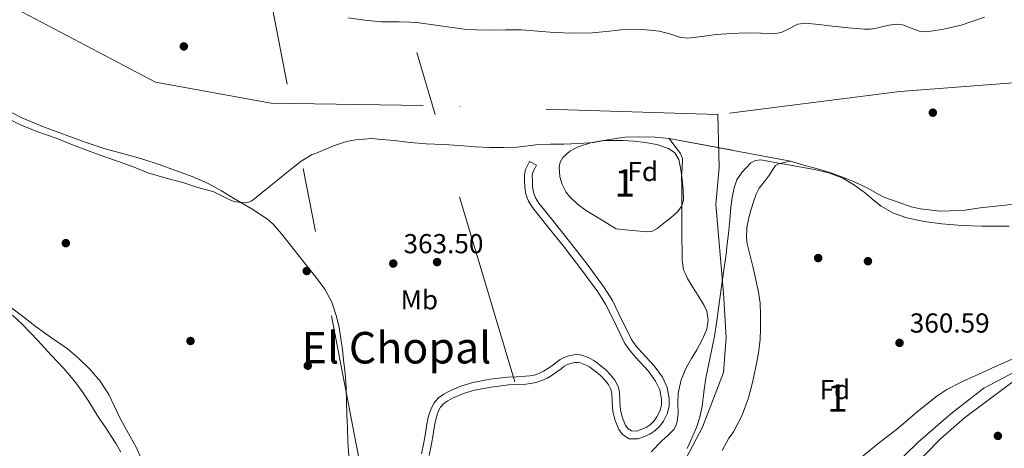
# Model space of a CAD drawing. Extents: x 546320 to 553207, y 701032 to 705711.
# Drawn here: x 548236 to 548596, y 701790 to 701947 of the extents above; entities that cross this region are included whole.
import ezdxf
from ezdxf.enums import TextEntityAlignment as Align

# ---------------------------------------------------------------- set-up
doc = ezdxf.new("R2010")
doc.units = 0
doc.header["$MEASUREMENT"] = 0
for name, pattern in [('DGN Style 3', [109.72290000000001, 78.3735, -31.3494]), ('DGN Style 4', [125.47597350000001, 62.69880000000001, -31.3494, 0.07837350000000001, -31.3494]), ('DGN Style 5', [54.86145, 23.51205, -31.3494]), ('DGN Style 7', [156.747, 70.53615, -31.3494, 23.51205, -31.3494])]:
    doc.linetypes.add(name, pattern=pattern)
for name, color, linetype in [('Nivel 11', 7, 'Continuous'), ('Nivel 17', 7, 'Continuous'), ('Nivel 21', 7, 'Continuous'), ('Nivel 23', 7, 'Continuous'), ('Nivel 32', 7, 'Continuous'), ('Nivel 35', 7, 'Continuous'), ('Nivel 36', 7, 'Continuous'), ('Nivel 37', 7, 'Continuous'), ('Nivel 41', 7, 'Continuous'), ('Nivel 45', 7, 'Continuous'), ('Nivel 48', 7, 'Continuous'), ('Nivel 49', 7, 'Continuous'), ('Nivel 5', 7, 'Continuous'), ('Nivel 51', 7, 'Continuous'), ('Nivel 57', 7, 'Continuous'), ('Nivel 7', 7, 'Continuous')]:
    doc.layers.add(name, color=color, linetype=linetype)
doc.styles.add('Style-arial', font='arial.shx', dxfattribs={"bigfont": 'arialbig.shx'})
doc.styles.add('Style-arialn', font='arialn.shx', dxfattribs={"bigfont": 'arialnbig.shx'})
doc.styles.add('Style-times', font='times.shx', dxfattribs={"bigfont": 'timesbig.shx'})

# ---------------------------------------------------------------- blocks, each defined once
blk = doc.blocks.new('5PATER')
at = {"layer": 'Nivel 7', "linetype": 'Continuous', "lineweight": 0}
h = blk.add_hatch(color=53, dxfattribs=at)
edge = h.paths.add_edge_path()
edge.add_ellipse((0, 0), major_axis=(-1.095731442945027, -1.110710700472634), ratio=0.9994222409660316, start_angle=0, end_angle=360)
blk = doc.blocks.new('5PERFI_1')
at = {"layer": 'Nivel 17', "linetype": 'Continuous', "lineweight": 0}
h = blk.add_hatch(color=7, dxfattribs=at)
edge = h.paths.add_edge_path()
edge.add_arc((0, 0), 1.559999998246487, 315.0000000018422, 675.0000000018422)
blk = doc.blocks.new('5PERFI')
at = {"layer": 'Nivel 17', "color": 7, "linetype": 'Continuous', "lineweight": 0}
blk.add_blockref('5PERFI_1', (0, 0), dxfattribs=at)

msp = doc.modelspace()

# ---------------------------------------------------------------- linework, layer by layer
at = {"layer": 'Nivel 11', "color": 142, "linetype": 'Continuous', "lineweight": 13}
for points in [[(548231.199, 701911.1100000001, 361.087), (548236.5109999999, 701908.406, 361.087), (548242.655, 701905.942, 361.087), (548249.6950000001, 701903.4299999999, 361.087), (548255.071, 701901.334, 361.087), (548260.159, 701899.398, 361.087), (548265.3910000001, 701897.398, 361.087), (548272.175, 701895.094, 361.087), (548278.175, 701892.838, 361.087), (548283.199, 701890.8859999999, 361.087), (548289.8870000001, 701888.8700000001, 361.087), (548296.0149999999, 701887.2860000001, 361.087), (548301.487, 701885.5260000001, 361.087), (548307.327, 701883.862, 361.087), (548309.007, 701883.094, 361.087), (548313.5830000001, 701880.7579999999, 361.087), (548315.2150000001, 701880.2779999999, 361.087), (548318.703, 701879.9099999999, 361.087), (548319.5989999999, 701879.99, 361.087), (548320.879, 701880.47, 361.087), (548321.5989999999, 701880.9979999999, 361.087), (548326.3030000001, 701884.7579999999, 361.087), (548330.575, 701888.1980000001, 361.087), (548334.527, 701891.4299999999, 361.087), (548339.2309999999, 701895.1259999999, 361.087), (548343.2309999999, 701897.462, 361.087), (548344.399, 701897.942, 361.087), (548350.943, 701900.71, 361.087), (548355.727, 701902.2779999999, 361.087), (548359.0390000001, 701902.8859999999, 361.087), (548365.0549999999, 701903.3019999999, 361.087), (548367.183, 701903.0619999999, 361.087), (548373.1030000001, 701902.598, 361.087), (548378.9950000001, 701901.858, 361.087), (548379.087, 701901.8459999999, 361.087), (548384.8629999999, 701901.3500000001, 361.087), (548391.119, 701901.2220000001, 361.087), (548396.959, 701900.8060000001, 361.087), (548402.719, 701900.2779999999, 361.087), (548407.935, 701900.0700000001, 361.087), (548413.023, 701900.0700000001, 361.087), (548418.0789999999, 701900.1980000001, 360.879)], [(548418.0789999999, 701900.1980000001, 360.879), (548424.0149999999, 701900.966, 360.863), (548424.9110000001, 701901.0619999999, 360.847), (548430.095, 701901.27, 360.767), (548435.087, 701901.2860000001, 360.335), (548440.703, 701901.5260000001, 360.319), (548445.871, 701901.878, 360.287), (548451.5989999999, 701902.9820000001, 360.287), (548457.487, 701903.8300000001, 360.287), (548462.591, 701903.9739999999, 360.287), (548468.4469999999, 701903.8459999999, 360.287), (548473.5830000001, 701903.3500000001, 360.287)], [(548473.5830000001, 701903.3500000001, 360.287), (548475.604, 701900.592, 360.896), (548477.6240000001, 701897.834, 361.504), (548478.3670000001, 701895.99, 361.759), (548478.318, 701892.7760000001, 361.85), (548478.04, 701889.4979999999, 361.824), (548478.108, 701885.3859999999, 361.822), (548478.152, 701881.274, 361.824), (548478.1540000001, 701875.946, 361.843), (548478.152, 701870.618, 361.872), (548478.1880000001, 701866.4979999999, 361.94), (548478.2479999999, 701862.378, 362.016), (548478.3230000001, 701858.881, 362.025), (548478.824, 701855.402, 362.032), (548479.3640000001, 701854.1540000001, 362.064), (548480.202, 701852.2180000001, 362.113), (548481.9920000001, 701849.2420000001, 362.176), (548484.1799999999, 701845.8570000001, 362.176), (548486.344, 701842.426, 362.176), (548487.2250000001, 701840.3570000001, 362.176), (548487.807, 701837.003, 362.176), (548487.304, 701833.77, 362.176), (548485.6340000001, 701829.922, 362.176), (548483.6399999999, 701826.1699999999, 362.176), (548481.7150000001, 701823.0730000001, 362.176), (548479.8319999999, 701819.9299999999, 362.176), (548479.3640000001, 701818.7930000001, 362.176), (548477.9070000001, 701815.254, 362.176), (548476.76, 701810.362, 362.176), (548476.6980000001, 701806.736, 362.184), (548476.76, 701803.098, 362.192), (548476.4010000001, 701800.0160000001, 362.184), (548475.98, 701798.524, 362.178), (548475.2239999999, 701797.1140000001, 362.176), (548473.0689999999, 701794.9809999999, 362.176), (548470.8400000001, 701793.0660000001, 362.176), (548467.0109999999, 701788.9380000001, 362.176)], [(548492.8970000001, 701789.541, 361.922), (548495.256, 701793.9299999999, 361.84), (548496.1529999999, 701795.1159999999, 361.802), (548497.048, 701796.314, 361.76), (548500.1799999999, 701802.325, 361.499), (548502.4720000001, 701808.682, 361.296), (548503.9070000001, 701814.3060000001, 361.224), (548505.112, 701819.9780000001, 361.152), (548506.1440000001, 701825.047, 361.088), (548506.7760000001, 701830.1540000001, 361.024), (548506.854, 701833.9380000001, 360.944), (548506.872, 701837.7220000001, 360.864), (548506.872, 701839.274, 360.88), (548506.6950000001, 701843.2949999999, 360.824), (548506.152, 701847.29, 360.768), (548505.2050000001, 701851.7609999999, 360.719), (548504.1840000001, 701856.202, 360.688), (548503.108, 701860.538, 360.684), (548502.0560000001, 701864.8740000001, 360.688), (548501.754, 701867.2409999999, 360.692), (548501.936, 701870.858, 360.7), (548502.6159999999, 701874.442, 360.704), (548503.463, 701877.5560000001, 360.696), (548504.4879999999, 701880.618, 360.688), (548505.294, 701882.9880000001, 360.688), (548506.4240000001, 701885.1780000001, 360.688), (548508.3090000001, 701887.622, 360.688), (548510.216, 701890.0419999999, 360.688), (548511.5959999999, 701892.4369999999, 360.717), (548512.3729999999, 701893.496, 360.721), (548513.432, 701894.1059999999, 360.688), (548515.604, 701894.6159999999, 360.513), (548517.7749999999, 701895.1259999999, 360.287)], [(548517.7749999999, 701895.1259999999, 360.287), (548522.6710000001, 701893.638, 360.287), (548528.159, 701892.166, 360.287), (548533.631, 701890.47, 360.287), (548540.175, 701887.9580000001, 360.287), (548545.871, 701885.3500000001, 360.287), (548551.1669999999, 701882.2620000001, 360.287), (548552.271, 701881.798, 360.287), (548557.135, 701880.118, 360.287), (548561.935, 701878.3900000001, 360.287), (548565.2949999999, 701877.6699999999, 360.287), (548572.351, 701876.8700000001, 360.287), (548576.095, 701876.9340000001, 360.287), (548581.6470000001, 701877.206, 360.287), (548587.023, 701877.99, 360.287), (548593.935, 701878.7579999999, 360.287), (548599.631, 701879.3659999999, 360.287)]]:
    msp.add_polyline3d(points, dxfattribs=at)
at = {"layer": 'Nivel 21', "color": 7, "linetype": 'Continuous', "lineweight": 0}
msp.add_polyline3d([(548425.091, 701893.6300000001, 361.512), (548422.5760000001, 701894.943, 361.512), (548421.824, 701893.503, 361.52), (548421.0719999999, 701892.0630000001, 361.528), (548420.672, 701890.1100000001, 361.542), (548420.7520000001, 701888.047, 361.56), (548420.8360000001, 701885.5419999999, 361.584), (548421.2320000001, 701883.0390000001, 361.608), (548422.1910000001, 701880.449, 361.614), (548423.632, 701878.1270000001, 361.624), (548429.2749999999, 701871.077, 361.756), (548434.912, 701864.0630000001, 361.912), (548441.2749999999, 701855.7930000001, 362.107), (548447.504, 701847.423, 362.296), (548450.3019999999, 701842.895, 362.38), (548452.6599999999, 701838.088, 362.458), (548457.392, 701828.527, 362.616), (548459.263, 701825.861, 362.67), (548461.405, 701823.413, 362.728), (548465.908, 701818.544, 362.845), (548468.592, 701814.815, 362.92), (548470.064, 701811.578, 362.969), (548470.74, 701808.2350000001, 363.003), (548470.7039999999, 701806.047, 363.016), (548470.142, 701803.8640000001, 363.011), (548469.04, 701801.727, 363), (548467.9169999999, 701800.173, 363.001), (548466.56, 701798.8630000001, 363.016), (548465.095, 701797.936, 363.051), (548463.5360000001, 701797.2309999999, 363.096), (548461.6340000001, 701796.581, 363.154), (548459.7280000001, 701796.6070000001, 363.208), (548458.531, 701797.372, 363.224), (548457.648, 701798.591, 363.224), (548456.521, 701801.3530000001, 363.216), (548455.808, 701804.175, 363.192), (548455.5090000001, 701807.433, 363.112), (548455.369, 701810.716, 363.012), (548454.896, 701812.8470000001, 362.984), (548453.746, 701815.095, 362.984), (548452.1440000001, 701817.071, 362.984), (548450.4709999999, 701818.757, 362.984), (548448.7039999999, 701820.3189999999, 362.984), (548447.399, 701821.344, 362.984), (548446.0320000001, 701822.287, 362.984), (548444.7050000001, 701823.0179999999, 362.984), (548443.3119999999, 701823.6470000001, 362.984), (548441.9639999999, 701824.1540000001, 362.984), (548440.592, 701824.463, 362.984), (548438.7379999999, 701824.4169999999, 362.989), (548436.8800000001, 701823.983, 363), (548435.2509999999, 701823.4480000001, 363.016), (548433.7280000001, 701822.6869999999, 363.032), (548432.3, 701821.578, 363.041), (548430.896, 701820.463, 363.048), (548429.284, 701819.4110000001, 363.056), (548427.6159999999, 701818.4310000001, 363.096), (548425.9569999999, 701817.608, 363.173), (548424.2080000001, 701817.023, 363.256), (548422.622, 701816.7390000001, 363.328), (548421.024, 701816.575, 363.4), (548417.7919999999, 701816.4040000001, 363.54), (548414.56, 701816.223, 363.672), (548408.1710000001, 701815.456, 363.858), (548401.824, 701814.2550000001, 363.928), (548397.479, 701812.916, 363.936), (548393.264, 701811.135, 363.944), (548391.2350000001, 701810.091, 363.951), (548389.3600000001, 701808.7350000001, 363.96), (548387.706, 701806.929, 364.006), (548386.592, 701804.7990000001, 364.056), (548385.713, 701802.021, 364.075), (548385.0719999999, 701799.199, 364.088), (548384.513, 701795.8049999999, 364.094), (548383.936, 701792.415, 364.104), (548383.098, 701788.287, 364.17)], dxfattribs=at)
at = {"layer": 'Nivel 21', "color": 7, "linetype": 'DGN Style 3', "lineweight": 0}
for points in [[(548431.4879999999, 701872.852, 361.756), (548425.953, 701879.767, 361.624), (548424.7520000001, 701881.702, 361.614), (548423.99, 701883.76, 361.608), (548423.665, 701885.8119999999, 361.584), (548423.587, 701888.1499999999, 361.56), (548423.52, 701889.8770000001, 361.542), (548423.771, 701891.1030000001, 361.528), (548424.3389999999, 701892.19, 361.52), (548425.091, 701893.6300000001, 361.512)], [(548385.8670000001, 701787.6680000001, 364.17), (548386.7250000001, 701791.895, 364.104), (548387.311, 701795.3360000001, 364.094), (548387.8570000001, 701798.6540000001, 364.088), (548388.453, 701801.2779999999, 364.075), (548389.2209999999, 701803.7050000001, 364.056), (548390.048, 701805.2860000001, 364.006), (548391.257, 701806.6059999999, 363.96), (548392.7239999999, 701807.6669999999, 363.951), (548394.467, 701808.564, 363.944), (548398.4510000001, 701810.247, 363.936), (548402.5079999999, 701811.497, 363.928), (548408.604, 701812.6510000001, 363.858), (548414.898, 701813.406, 363.672), (548417.942, 701813.571, 363.54), (548421.244, 701813.746, 363.4), (548423.017, 701813.9280000001, 363.328), (548424.912, 701814.267, 363.256), (548427.0419999999, 701814.98, 363.173), (548428.967, 701815.9340000001, 363.096), (548430.7790000001, 701816.9990000001, 363.056), (548432.557, 701818.159, 363.048), (548434.0519999999, 701819.3470000001, 363.041), (548435.247, 701820.2749999999, 363.032), (548436.3330000001, 701820.818, 363.016), (548437.6470000001, 701821.2490000001, 363), (548439.1000000001, 701821.588, 362.989), (548440.311, 701821.618, 362.984), (548441.149, 701821.4299999999, 362.984), (548442.2280000001, 701821.024, 362.984), (548443.435, 701820.479, 362.984), (548444.538, 701819.871, 362.984), (548445.716, 701819.0590000001, 362.984), (548446.8870000001, 701818.139, 362.984), (548448.523, 701816.693, 362.984), (548450.03, 701815.1740000001, 362.984), (548451.3559999999, 701813.5390000001, 362.984), (548452.2050000001, 701811.878, 362.984), (548452.5449999999, 701810.345, 363.012), (548452.6780000001, 701807.243, 363.112), (548453.003, 701803.6950000001, 363.192), (548453.8189999999, 701800.4650000001, 363.216), (548455.1499999999, 701797.203, 363.224), (548456.55, 701795.2720000001, 363.224), (548458.881, 701793.781, 363.208), (548462.087, 701793.7380000001, 363.154), (548464.5819999999, 701794.5900000001, 363.096), (548466.4439999999, 701795.433, 363.051), (548468.3219999999, 701796.621, 363.016), (548470.0689999999, 701798.307, 363.001), (548471.4639999999, 701800.2380000001, 363), (548472.81, 701802.848, 363.011), (548473.5349999999, 701805.665, 363.016), (548473.581, 701808.496, 363.003), (548472.78, 701812.4580000001, 362.969), (548471.058, 701816.2450000001, 362.92), (548468.1089999999, 701820.342, 362.845), (548463.514, 701825.31, 362.728), (548461.4979999999, 701827.615, 362.67), (548459.838, 701829.979, 362.616), (548455.2050000001, 701839.342, 362.458), (548452.788, 701844.2690000001, 362.38), (548449.8530000001, 701849.0179999999, 362.296), (548443.537, 701857.5050000001, 362.107), (548437.142, 701865.817, 361.912), (548431.4879999999, 701872.852, 361.756)]]:
    msp.add_polyline3d(points, dxfattribs=at)
at = {"layer": 'Nivel 23', "color": 70, "linetype": 'DGN Style 4', "lineweight": 0}
for points in [[(548491.247, 701912.0660000001, 362.322), (548383.6980000001, 701915.433, 363.845), (548328.283, 701916.28, 362.307), (548285.9820000001, 701923.8970000001, 361.341), (547995.345, 702076.892, 364.68)], [(548983.932, 701996.53, 362.921), (548833.6159999999, 701945.885, 360.936), (548791.315, 701935.7280000001, 360.721), (548740.5530000001, 701934.459, 360.571), (548557.703, 701920.5050000001, 360.883), (548491.247, 701912.0660000001, 362.322)], [(548345.747, 701548.6570000001, 367.171), (548349.977, 701591.342, 365.936), (548354.217, 701606.8219999999, 365.172), (548362.06, 701638.2069999999, 365.041), (548369.679, 701686.6159999999, 365.031), (548374.9780000001, 701705.4890000001, 364.883), (548388.3090000001, 701723.6159999999, 364.676), (548396.152, 701729.341, 364.686), (548402.935, 701729.977, 364.714), (548411.202, 701735.4909999999, 364.752), (548418.1969999999, 701741.004, 364.741), (548427.9480000001, 701746.5179999999, 364.547), (548437.487, 701749.699, 364.39), (548444.6939999999, 701753.091, 364.251), (548461.7509999999, 701764.6950000001, 363.983), (548476.5889999999, 701780.811, 363.641), (548485.7039999999, 701797.9880000001, 363.456), (548493.335, 701817.9210000001, 362.655), (548494.3770000001, 701830.7609999999, 362.036), (548493.318, 701846.878, 361.555), (548490.558, 701879.2209999999, 361.169), (548491.8300000001, 701892.7930000001, 361.648), (548491.247, 701912.0660000001, 362.322)]]:
    msp.add_polyline3d(points, dxfattribs=at)
at = {"layer": 'Nivel 32', "color": 6, "linetype": 'DGN Style 7', "lineweight": 0, "extrusion": (-0.04601026770009427, -0.01065697351215282, 0.9988841194962141), "elevation": -32347.01674860873, "flags": 128}
msp.add_lwpolyline([(-560330.9624866366, 691956.7869823747), (-560126.8219066269, 691870.1864315714), (-559818.2400220196, 691889.2427874939)], dxfattribs=at)
at = {"layer": 'Nivel 32', "color": 6, "linetype": 'DGN Style 7', "lineweight": 0}
msp.add_polyline3d([(548289.783, 702233.979, 368.263), (548320.7420000001, 701992.506, 365.474), (548364.4569999999, 701764.895, 364.474), (548408.345, 701560.5619999999, 367.074), (548431.354, 701409.902, 369.564), (548435.189, 701299.6570000001, 380.375)], dxfattribs=at)
at = {"layer": 'Nivel 35', "color": 92, "linetype": 'DGN Style 3', "lineweight": 0}
for points in [[(548469.869, 701942.524, 369.968), (548463.935, 701943.129, 369.968), (548457.997, 701943.26, 369.968), (548451.7609999999, 701942.538, 369.968), (548445.517, 701941.868, 369.968), (548438.5260000001, 701941.814, 369.968), (548431.533, 701942.0279999999, 369.968), (548425.6070000001, 701942.5519999999, 369.968), (548419.6769999999, 701943.004, 369.968), (548413.7339999999, 701942.9839999999, 369.968), (548407.7890000001, 701942.9240000001, 369.968), (548403.2280000001, 701943.04, 369.968), (548398.669, 701943.2760000001, 369.968), (548390.0220000001, 701944.4680000001, 369.968), (548381.389, 701945.7080000001, 369.968), (548378.9950000001, 701945.7790000001, 369.924), (548374.97, 701945.899, 369.851), (548368.541, 701945.996, 369.584), (548362.426, 701946.53, 369.255), (548356.3330000001, 701947.388, 368.88)], [(548588.7180000001, 701947.6570000001, 369.968), (548584.4450000001, 701946.165, 369.968), (548580.1570000001, 701944.7320000001, 369.968), (548573.8389999999, 701943.2990000001, 369.968), (548567.4850000001, 701942.2679999999, 369.968), (548564.7609999999, 701942.5490000001, 369.968), (548560.7, 701944.132, 369.968), (548558.6610000001, 701944.844, 369.968), (548556.605, 701945.132, 369.968), (548553.673, 701944.7679999999, 369.968), (548549.256, 701943.6510000001, 369.968), (548547.038, 701943.2509999999, 369.968), (548544.8130000001, 701943.212, 369.968), (548538.949, 701943.7779999999, 369.968), (548533.085, 701944.3800000001, 369.968), (548528.162, 701944.9410000001, 369.968), (548523.2450000001, 701945.4839999999, 369.968), (548520.4709999999, 701945.057, 369.968), (548516.479, 701943.0120000001, 369.968), (548514.4550000001, 701942.0819999999, 369.968), (548512.3489999999, 701941.6599999999, 369.968), (548507.0530000001, 701941.774, 369.968), (548501.757, 701941.868, 369.968), (548496.2520000001, 701941.649, 369.968), (548490.7490000001, 701941.3559999999, 369.968), (548485.5090000001, 701940.5789999999, 369.968), (548480.301, 701939.932, 369.968), (548479.3640000001, 701940.05, 369.968), (548477.6810000001, 701940.2609999999, 369.968), (548473.8019999999, 701941.5079999999, 369.968), (548469.869, 701942.524, 369.968)], [(548232.1429999999, 701913.571, 368.215), (548237.1840000001, 701910.959, 368.2), (548245.1000000001, 701907.6400000001, 368.189), (548260.3600000001, 701902.0349999999, 368.183), (548267.632, 701899.5989999999, 368.184), (548274.4780000001, 701897.713, 368.191), (548281.328, 701895.8389999999, 368.2), (548287.348, 701893.848, 368.201), (548293.328, 701891.727, 368.2), (548299.3470000001, 701889.544, 368.212), (548305.2, 701886.959, 368.264), (548310.05, 701884.217, 368.386), (548314.8160000001, 701881.3430000001, 368.552), (548320.9610000001, 701877.794, 368.769), (548326.896, 701873.8870000001, 369.032), (548329.1070000001, 701871.912, 369.198), (548331.997, 701868.5390000001, 369.529), (548334.736, 701865.023, 369.816), (548338.4510000001, 701860.416, 370.06), (548342.1440000001, 701855.791, 370.312), (548344.9979999999, 701852.1240000001, 370.552), (548347.76, 701848.3670000001, 370.792), (548350.4040000001, 701843.5860000001, 371.062), (548352.112, 701838.3829999999, 371.32), (548353.0090000001, 701834.318, 371.491), (548353.696, 701830.223, 371.64), (548354.219, 701826.402, 371.762), (548354.6880000001, 701822.575, 371.88), (548355.236, 701817.6140000001, 372.117), (548355.6000000001, 701812.639, 372.296), (548355.756, 701807.6070000001, 372.306), (548355.9040000001, 701802.575, 372.296), (548356.064, 701797.6710000001, 372.308), (548356.24, 701792.767, 372.328), (548356.521, 701787.5249999999, 372.398)], [(548454.24, 701870.399, 376.024), (548448.8, 701873.6950000001, 376.024), (548443.3600000001, 701876.9909999999, 376.024), (548440.0889999999, 701879.334, 376.024), (548437.088, 701882.2390000001, 376.024), (548435.827, 701883.899, 376.024), (548434.4979999999, 701886.605, 376.024), (548433.632, 701889.4070000001, 376.024), (548433.358, 701892.926, 376.024), (548433.788, 701894.709, 376.024), (548434.72, 701896.3829999999, 376.024), (548437.301, 701898.7919999999, 376.024), (548440.352, 701900.287, 376.024), (548444.8530000001, 701901.811, 376.024), (548449.44, 701902.591, 376.024), (548453.057, 701902.6769999999, 375.992), (548456.672, 701902.591, 375.96), (548460.706, 701902.3289999999, 375.96), (548464.736, 701901.9510000001, 375.96), (548469.0730000001, 701901.21, 375.96), (548473.3119999999, 701899.7110000001, 375.96), (548475.6000000001, 701898.0889999999, 375.96), (548477.024, 701895.743, 375.96), (548477.851, 701892.078, 375.96), (548478.304, 701888.3829999999, 375.96), (548478.703, 701884.638, 375.928), (548478.7520000001, 701880.895, 375.896), (548478.04, 701878.55, 375.896), (548476.5120000001, 701876.479, 375.896), (548474.413, 701874.592, 375.896), (548472.1599999999, 701872.959, 375.896), (548469.1030000001, 701870.4650000001, 375.891), (548467.504, 701869.5190000001, 375.89), (548465.76, 701869.247, 375.896), (548460, 701869.8230000001, 375.952), (548454.24, 701870.399, 376.024)], [(548480.0959999999, 701790.2069999999, 382.296), (548481.848, 701794.0279999999, 382.296), (548483.5519999999, 701797.8870000001, 382.296), (548484.75, 701801.7069999999, 382.296), (548485.5360000001, 701805.631, 382.296), (548486.193, 701810.79, 382.396), (548486.8800000001, 701815.935, 382.488), (548488.541, 701823.574, 382.305), (548490.0800000001, 701831.2309999999, 381.848), (548490.896, 701836.7650000001, 381.433), (548491.6799999999, 701842.3030000001, 381.016), (548492.288, 701846.72, 380.704), (548492.896, 701851.135, 380.376), (548493.602, 701856.1640000001, 379.712), (548494.304, 701861.183, 378.904), (548494.747, 701864.9210000001, 378.39), (548495.1359999999, 701868.6710000001, 377.944), (548495.622, 701873.497, 377.86), (548496.0959999999, 701878.335, 377.88), (548496.5830000001, 701881.8659999999, 377.612), (548497.2479999999, 701885.375, 377.368), (548498.2579999999, 701888.291, 377.233), (548500.064, 701891.007, 377.112), (548503.263, 701894.3300000001, 376.947), (548505.074, 701895.3559999999, 376.882), (548507.04, 701895.551, 376.856), (548512.092, 701894.642, 376.856), (548517.152, 701893.6950000001, 376.856), (548521.8559999999, 701892.8999999999, 376.856), (548526.56, 701892.095, 376.856), (548531.835, 701890.862, 376.856), (548536.9280000001, 701888.895, 376.856), (548541.2320000001, 701886.337, 376.856), (548545.2479999999, 701883.3910000001, 376.856), (548548.033, 701881.003, 376.856), (548550.8800000001, 701878.655, 376.856), (548555.4010000001, 701876.121, 376.856), (548560.288, 701874.4310000001, 376.856), (548566.6570000001, 701873.0320000001, 376.856), (548573.088, 701872.1910000001, 376.856), (548580.413, 701871.6300000001, 376.856), (548587.744, 701871.3589999999, 376.856), (548592.7039999999, 701871.3589999999, 376.824), (548597.6640000001, 701871.3589999999, 376.792)], [(548280.784, 701786.5430000001, 374.376), (548278.932, 701790.6669999999, 374.361), (548276.72, 701794.639, 374.36), (548274.9280000001, 701797.912, 374.365), (548273.1359999999, 701801.183, 374.36), (548271.0320000001, 701805.5519999999, 374.289), (548268.9280000001, 701809.935, 374.2), (548265.821, 701814.7720000001, 374.117), (548262.064, 701819.1669999999, 374.04), (548258.033, 701823.115, 373.978), (548253.696, 701826.6710000001, 373.928), (548248.037, 701830.6610000001, 373.895), (548242.3840000001, 701834.639, 373.864), (548237.466, 701838.5150000001, 373.795), (548232.432, 701842.2390000001, 373.688)], [(548609.425, 701822.3700000001, 380.264), (548581.3859999999, 701801.4210000001, 381.948), (548572.6399999999, 701793.727, 382.488), (548554.565, 701775.544, 383.58), (548537.1840000001, 701756.6710000001, 384.536), (548523.453, 701741.26, 385.13), (548510.112, 701725.503, 385.368), (548504.2790000001, 701717.828, 385.368), (548498.656, 701710.0150000001, 385.368), (548495.557, 701704.1910000001, 385.368), (548493.8500000001, 701701.271, 385.368), (548491.2960000001, 701698.5590000001, 385.368), (548489.838, 701697.591, 385.368), (548487.206, 701696.675, 385.368), (548483.146, 701696.4809999999, 385.368), (548479.0719999999, 701696.639, 385.368), (548473.693, 701696.6499999999, 385.4), (548471.0020000001, 701696.9380000001, 385.422), (548468.3200000001, 701697.5989999999, 385.432), (548465.906, 701698.6370000001, 385.432)]]:
    msp.add_polyline3d(points, dxfattribs=at)
at = {"layer": 'Nivel 36', "color": 92, "linetype": 'Continuous', "lineweight": 0}
msp.add_polyline3d([(548554.2690000001, 701782.5830000001, 365.352), (548564.4340000001, 701792.4720000001, 365.338), (548576.3060000001, 701802.8400000001, 365.178), (548588.4340000001, 701812.216, 364.986), (548600.2579999999, 701818.4720000001, 364.986), (548605.138, 701821.128, 365.002), (548606.7220000001, 701821.8640000001, 365.002), (548607.8260000001, 701820.4880000001, 365.034), (548608.2420000001, 701813.5279999999, 364.89), (548607.7620000001, 701803.496, 364.826), (548606.7860000001, 701796.504, 364.73), (548603.81, 701786.7280000001, 364.666), (548599.858, 701779.0160000001, 364.602), (548595.8899999999, 701771.5760000001, 364.586), (548592.402, 701765.1440000001, 364.586), (548587.138, 701758.2960000001, 364.586), (548582.9750000001, 701753.632, 364.601)], dxfattribs=at)
at = {"layer": 'Nivel 49', "color": 142, "linetype": 'DGN Style 5', "lineweight": 0, "elevation": 360.287, "flags": 128}
msp.add_lwpolyline([(548473.5830000001, 701903.3500000001), (548517.7749999999, 701895.1259999999)], dxfattribs=at)
at = {"layer": 'Nivel 5', "color": 30, "linetype": 'Continuous', "lineweight": 0, "elevation": 365, "flags": 128}
for points in [[(548233.7450000001, 701838.905), (548237.342, 701835.5390000001), (548240.2039999999, 701832.568), (548243.038, 701829.571), (548245.494, 701826.923), (548247.95, 701824.2749999999), (548250.23, 701821.8430000001), (548252.51, 701819.4110000001), (548254.747, 701816.824), (548256.862, 701814.131), (548259.22, 701810.9569999999), (548261.4539999999, 701807.699), (548263.4010000001, 701804.5719999999), (548265.342, 701801.443), (548267.591, 701798.104), (548269.854, 701794.771), (548271.658, 701791.8800000001), (548273.342, 701788.899)], [(548542.45, 701785.976), (548549.693, 701791.9070000001), (548557.1059999999, 701797.6240000001), (548564.121, 701803.551), (548571.2820000001, 701809.3360000001), (548574.902, 701811.693), (548580.6710000001, 701814.6440000001), (548586.578, 701817.3360000001), (548592.6429999999, 701820.125), (548598.7220000001, 701822.872)]]:
    msp.add_lwpolyline(points, dxfattribs=at)
at = {"layer": 'Nivel 51', "color": 143, "linetype": 'Continuous', "lineweight": 13}
for points in [[(548231.199, 701911.1100000001, 361.087), (548236.5109999999, 701908.406, 361.087), (548242.655, 701905.942, 361.087), (548249.6950000001, 701903.4299999999, 361.087), (548255.071, 701901.334, 361.087), (548260.159, 701899.398, 361.087), (548265.3910000001, 701897.398, 361.087), (548272.175, 701895.094, 361.087), (548278.175, 701892.838, 361.087), (548283.199, 701890.8859999999, 361.087), (548289.8870000001, 701888.8700000001, 361.087), (548296.0149999999, 701887.2860000001, 361.087), (548301.487, 701885.5260000001, 361.087), (548307.327, 701883.862, 361.087), (548309.007, 701883.094, 361.087), (548313.5830000001, 701880.7579999999, 361.087), (548315.2150000001, 701880.2779999999, 361.087), (548318.703, 701879.9099999999, 361.087), (548319.5989999999, 701879.99, 361.087), (548320.879, 701880.47, 361.087), (548321.5989999999, 701880.9979999999, 361.087), (548326.3030000001, 701884.7579999999, 361.087), (548330.575, 701888.1980000001, 361.087), (548334.527, 701891.4299999999, 361.087), (548339.2309999999, 701895.1259999999, 361.087), (548343.2309999999, 701897.462, 361.087), (548344.399, 701897.942, 361.087), (548350.943, 701900.71, 361.087), (548355.727, 701902.2779999999, 361.087), (548359.0390000001, 701902.8859999999, 361.087), (548365.0549999999, 701903.3019999999, 361.087), (548367.183, 701903.0619999999, 361.087), (548373.1030000001, 701902.598, 361.087), (548378.9950000001, 701901.858, 361.087), (548379.087, 701901.8459999999, 361.087), (548384.8629999999, 701901.3500000001, 361.087), (548391.119, 701901.2220000001, 361.087), (548396.959, 701900.8060000001, 361.087), (548402.719, 701900.2779999999, 361.087), (548407.935, 701900.0700000001, 361.087), (548413.023, 701900.0700000001, 361.087), (548418.0789999999, 701900.1980000001, 360.879), (548424.0149999999, 701900.966, 360.863), (548424.9110000001, 701901.0619999999, 360.847), (548430.095, 701901.27, 360.767), (548435.087, 701901.2860000001, 360.335), (548440.703, 701901.5260000001, 360.319), (548445.871, 701901.878, 360.287), (548451.5989999999, 701902.9820000001, 360.287), (548457.487, 701903.8300000001, 360.287), (548462.591, 701903.9739999999, 360.287), (548468.4469999999, 701903.8459999999, 360.287), (548473.5830000001, 701903.3500000001, 360.287), (548517.7749999999, 701895.1259999999, 360.287), (548522.6710000001, 701893.638, 360.287), (548528.159, 701892.166, 360.287), (548533.631, 701890.47, 360.287), (548540.175, 701887.9580000001, 360.287), (548545.871, 701885.3500000001, 360.287), (548551.1669999999, 701882.2620000001, 360.287), (548552.271, 701881.798, 360.287), (548557.135, 701880.118, 360.287), (548561.935, 701878.3900000001, 360.287), (548565.2949999999, 701877.6699999999, 360.287), (548572.351, 701876.8700000001, 360.287), (548576.095, 701876.9340000001, 360.287), (548581.6470000001, 701877.206, 360.287), (548587.023, 701877.99, 360.287), (548593.935, 701878.7579999999, 360.287), (548599.631, 701879.3659999999, 360.287)], [(548492.8970000001, 701789.541, 361.922), (548495.256, 701793.9299999999, 361.84), (548496.1529999999, 701795.1159999999, 361.802), (548497.048, 701796.314, 361.76), (548500.1799999999, 701802.325, 361.499), (548502.4720000001, 701808.682, 361.296), (548503.9070000001, 701814.3060000001, 361.224), (548505.112, 701819.9780000001, 361.152), (548506.1440000001, 701825.047, 361.088), (548506.7760000001, 701830.1540000001, 361.024), (548506.854, 701833.9380000001, 360.944), (548506.872, 701837.7220000001, 360.864), (548506.872, 701839.274, 360.88), (548506.6950000001, 701843.2949999999, 360.824), (548506.152, 701847.29, 360.768), (548505.2050000001, 701851.7609999999, 360.719), (548504.1840000001, 701856.202, 360.688), (548503.108, 701860.538, 360.684), (548502.0560000001, 701864.8740000001, 360.688), (548501.754, 701867.2409999999, 360.692), (548501.936, 701870.858, 360.7), (548502.6159999999, 701874.442, 360.704), (548503.463, 701877.5560000001, 360.696), (548504.4879999999, 701880.618, 360.688), (548505.294, 701882.9880000001, 360.688), (548506.4240000001, 701885.1780000001, 360.688), (548508.3090000001, 701887.622, 360.688), (548510.216, 701890.0419999999, 360.688), (548511.5959999999, 701892.4369999999, 360.717), (548512.3729999999, 701893.496, 360.721), (548513.432, 701894.1059999999, 360.688), (548515.604, 701894.6159999999, 360.513), (548517.7749999999, 701895.1259999999, 360.287), (548473.5830000001, 701903.3500000001, 360.287), (548475.604, 701900.592, 360.896), (548477.6240000001, 701897.834, 361.504), (548478.3670000001, 701895.99, 361.759), (548478.318, 701892.7760000001, 361.85), (548478.04, 701889.4979999999, 361.824), (548478.108, 701885.3859999999, 361.822), (548478.152, 701881.274, 361.824), (548478.1540000001, 701875.946, 361.843), (548478.152, 701870.618, 361.872), (548478.1880000001, 701866.4979999999, 361.94), (548478.2479999999, 701862.378, 362.016), (548478.3230000001, 701858.881, 362.025), (548478.824, 701855.402, 362.032), (548479.3640000001, 701854.1540000001, 362.064), (548480.202, 701852.2180000001, 362.113), (548481.9920000001, 701849.2420000001, 362.176), (548484.1799999999, 701845.8570000001, 362.176), (548486.344, 701842.426, 362.176), (548487.2250000001, 701840.3570000001, 362.176), (548487.807, 701837.003, 362.176), (548487.304, 701833.77, 362.176), (548485.6340000001, 701829.922, 362.176), (548483.6399999999, 701826.1699999999, 362.176), (548481.7150000001, 701823.0730000001, 362.176), (548479.8319999999, 701819.9299999999, 362.176), (548479.3640000001, 701818.7930000001, 362.176), (548477.9070000001, 701815.254, 362.176), (548476.76, 701810.362, 362.176), (548476.6980000001, 701806.736, 362.184), (548476.76, 701803.098, 362.192), (548476.4010000001, 701800.0160000001, 362.184), (548475.98, 701798.524, 362.178), (548475.2239999999, 701797.1140000001, 362.176), (548473.0689999999, 701794.9809999999, 362.176), (548470.8400000001, 701793.0660000001, 362.176), (548467.0109999999, 701788.9380000001, 362.176)]]:
    msp.add_polyline3d(points, dxfattribs=at)
at = {"layer": 'Nivel 57', "color": 92, "linetype": 'DGN Style 3', "lineweight": 0}
for points in [[(548356.3330000001, 701947.388, 368.88), (548362.426, 701946.53, 369.255), (548368.541, 701945.996, 369.584), (548374.97, 701945.899, 369.851), (548378.9950000001, 701945.7790000001, 369.924), (548381.389, 701945.7080000001, 369.968), (548390.0220000001, 701944.4680000001, 369.968), (548398.669, 701943.2760000001, 369.968), (548403.2280000001, 701943.04, 369.968), (548407.7890000001, 701942.9240000001, 369.968), (548413.7339999999, 701942.9839999999, 369.968), (548419.6769999999, 701943.004, 369.968), (548425.6070000001, 701942.5519999999, 369.968), (548431.533, 701942.0279999999, 369.968), (548438.5260000001, 701941.814, 369.968), (548445.517, 701941.868, 369.968), (548451.7609999999, 701942.538, 369.968), (548457.997, 701943.26, 369.968), (548463.935, 701943.129, 369.968), (548469.869, 701942.524, 369.968), (548473.8019999999, 701941.5079999999, 369.968), (548477.6810000001, 701940.2609999999, 369.968), (548479.3640000001, 701940.05, 369.968), (548480.301, 701939.932, 369.968), (548485.5090000001, 701940.5789999999, 369.968), (548490.7490000001, 701941.3559999999, 369.968), (548496.2520000001, 701941.649, 369.968), (548501.757, 701941.868, 369.968), (548507.0530000001, 701941.774, 369.968), (548512.3489999999, 701941.6599999999, 369.968), (548514.4550000001, 701942.0819999999, 369.968), (548516.479, 701943.0120000001, 369.968), (548520.4709999999, 701945.057, 369.968), (548523.2450000001, 701945.4839999999, 369.968), (548528.162, 701944.9410000001, 369.968), (548533.085, 701944.3800000001, 369.968), (548538.949, 701943.7779999999, 369.968), (548544.8130000001, 701943.212, 369.968), (548547.038, 701943.2509999999, 369.968), (548549.256, 701943.6510000001, 369.968), (548553.673, 701944.7679999999, 369.968), (548556.605, 701945.132, 369.968), (548558.6610000001, 701944.844, 369.968), (548560.7, 701944.132, 369.968), (548564.7609999999, 701942.5490000001, 369.968), (548567.4850000001, 701942.2679999999, 369.968), (548573.8389999999, 701943.2990000001, 369.968), (548580.1570000001, 701944.7320000001, 369.968), (548584.4450000001, 701946.165, 369.968), (548588.7180000001, 701947.6570000001, 369.968)], [(548356.521, 701787.5249999999, 372.398), (548356.24, 701792.767, 372.328), (548356.064, 701797.6710000001, 372.308), (548355.9040000001, 701802.575, 372.296), (548355.756, 701807.6070000001, 372.306), (548355.6000000001, 701812.639, 372.296), (548355.236, 701817.6140000001, 372.117), (548354.6880000001, 701822.575, 371.88), (548354.219, 701826.402, 371.762), (548353.696, 701830.223, 371.64), (548353.0090000001, 701834.318, 371.491), (548352.112, 701838.3829999999, 371.32), (548350.4040000001, 701843.5860000001, 371.062), (548347.76, 701848.3670000001, 370.792), (548344.9979999999, 701852.1240000001, 370.552), (548342.1440000001, 701855.791, 370.312), (548338.4510000001, 701860.416, 370.06), (548334.736, 701865.023, 369.816), (548331.997, 701868.5390000001, 369.529), (548329.1070000001, 701871.912, 369.198), (548326.896, 701873.8870000001, 369.032), (548320.9610000001, 701877.794, 368.769), (548314.8160000001, 701881.3430000001, 368.552), (548310.05, 701884.217, 368.386), (548305.2, 701886.959, 368.264), (548299.3470000001, 701889.544, 368.212), (548293.328, 701891.727, 368.2), (548287.348, 701893.848, 368.201), (548281.328, 701895.8389999999, 368.2), (548274.4780000001, 701897.713, 368.191), (548267.632, 701899.5989999999, 368.184), (548260.3600000001, 701902.0349999999, 368.183), (548245.1000000001, 701907.6400000001, 368.189), (548237.1840000001, 701910.959, 368.2), (548232.1429999999, 701913.571, 368.215)], [(548597.6640000001, 701871.3589999999, 376.792), (548592.7039999999, 701871.3589999999, 376.824), (548587.744, 701871.3589999999, 376.856), (548580.413, 701871.6300000001, 376.856), (548573.088, 701872.1910000001, 376.856), (548566.6570000001, 701873.0320000001, 376.856), (548560.288, 701874.4310000001, 376.856), (548555.4010000001, 701876.121, 376.856), (548550.8800000001, 701878.655, 376.856), (548548.033, 701881.003, 376.856), (548545.2479999999, 701883.3910000001, 376.856), (548541.2320000001, 701886.337, 376.856), (548536.9280000001, 701888.895, 376.856), (548531.835, 701890.862, 376.856), (548526.56, 701892.095, 376.856), (548521.8559999999, 701892.8999999999, 376.856), (548517.152, 701893.6950000001, 376.856), (548512.092, 701894.642, 376.856), (548507.04, 701895.551, 376.856), (548505.074, 701895.3559999999, 376.882), (548503.263, 701894.3300000001, 376.947), (548500.064, 701891.007, 377.112), (548498.2579999999, 701888.291, 377.233), (548497.2479999999, 701885.375, 377.368), (548496.5830000001, 701881.8659999999, 377.612), (548496.0959999999, 701878.335, 377.88), (548495.622, 701873.497, 377.86), (548495.1359999999, 701868.6710000001, 377.944), (548494.747, 701864.9210000001, 378.39), (548494.304, 701861.183, 378.904), (548493.602, 701856.1640000001, 379.712), (548492.896, 701851.135, 380.376), (548492.288, 701846.72, 380.704), (548491.6799999999, 701842.3030000001, 381.016), (548490.896, 701836.7650000001, 381.433), (548490.0800000001, 701831.2309999999, 381.848), (548488.541, 701823.574, 382.305), (548486.8800000001, 701815.935, 382.488), (548486.193, 701810.79, 382.396), (548485.5360000001, 701805.631, 382.296), (548484.75, 701801.7069999999, 382.296), (548483.5519999999, 701797.8870000001, 382.296), (548481.848, 701794.0279999999, 382.296), (548480.0959999999, 701790.2069999999, 382.296)], [(548232.432, 701842.2390000001, 373.688), (548237.466, 701838.5150000001, 373.795), (548242.3840000001, 701834.639, 373.864), (548248.037, 701830.6610000001, 373.895), (548253.696, 701826.6710000001, 373.928), (548258.033, 701823.115, 373.978), (548262.064, 701819.1669999999, 374.04), (548265.821, 701814.7720000001, 374.117), (548268.9280000001, 701809.935, 374.2), (548271.0320000001, 701805.5519999999, 374.289), (548273.1359999999, 701801.183, 374.36), (548274.9280000001, 701797.912, 374.365), (548276.72, 701794.639, 374.36), (548278.932, 701790.6669999999, 374.361), (548280.784, 701786.5430000001, 374.376)], [(548554.565, 701775.544, 383.58), (548572.6399999999, 701793.727, 382.488), (548581.3859999999, 701801.4210000001, 381.948), (548609.425, 701822.3700000001, 380.264)]]:
    msp.add_polyline3d(points, dxfattribs=at)
msp.add_polyline3d([(548454.24, 701870.399, 376.024), (548460, 701869.8230000001, 375.952), (548465.76, 701869.247, 375.896), (548467.504, 701869.5190000001, 375.89), (548469.1030000001, 701870.4650000001, 375.891), (548472.1599999999, 701872.959, 375.896), (548474.413, 701874.592, 375.896), (548476.5120000001, 701876.479, 375.896), (548478.04, 701878.55, 375.896), (548478.7520000001, 701880.895, 375.896), (548478.703, 701884.638, 375.928), (548478.304, 701888.3829999999, 375.96), (548477.851, 701892.078, 375.96), (548477.024, 701895.743, 375.96), (548475.6000000001, 701898.0889999999, 375.96), (548473.3119999999, 701899.7110000001, 375.96), (548469.0730000001, 701901.21, 375.96), (548464.736, 701901.9510000001, 375.96), (548460.706, 701902.3289999999, 375.96), (548456.672, 701902.591, 375.96), (548453.057, 701902.6769999999, 375.992), (548449.44, 701902.591, 376.024), (548444.8530000001, 701901.811, 376.024), (548440.352, 701900.287, 376.024), (548437.301, 701898.7919999999, 376.024), (548434.72, 701896.3829999999, 376.024), (548433.788, 701894.709, 376.024), (548433.358, 701892.926, 376.024), (548433.632, 701889.4070000001, 376.024), (548434.4979999999, 701886.605, 376.024), (548435.827, 701883.899, 376.024), (548437.088, 701882.2390000001, 376.024), (548440.0889999999, 701879.334, 376.024), (548443.3600000001, 701876.9909999999, 376.024), (548448.8, 701873.6950000001, 376.024)], close=True, dxfattribs=at)

# ---------------------------------------------------------------- block references
at = {"layer": 'Nivel 17', "color": 7, "linetype": 'Continuous', "lineweight": 0}
for p in [(548296.3360000001, 701936.963, 361.069), (548569.79, 701912.7779999999, 360.131), (548253.264, 701865.155, 362.285), (548527.9340000001, 701859.7220000001, 360.579), (548388.798, 701858.25, 363.843), (548546.1100000001, 701858.5700000001, 360.131), (548341.2, 701854.979, 362.797), (548298.7679999999, 701829.443, 363.181), (548341.584, 701820.419, 363.501)]:
    msp.add_blockref('5PERFI', p, dxfattribs=at)
at = {"layer": 'Nivel 7', "color": 53, "linetype": 'Continuous', "lineweight": 0}
for p in [(548372.8019999999, 701857.72, 363.504), (548557.6300000001, 701828.7550000001, 360.592), (548593.538, 701794.808, 365.36)]:
    msp.add_blockref('5PATER', p, dxfattribs=at)

# ---------------------------------------------------------------- texts
at = {"layer": 'Nivel 37', "color": 92, "linetype": 'Continuous', "lineweight": 0}
for s, style, p in [('Fd', 'Style-arial', (548463.8919673101, 701891.327001, 361.532)), ('Mb', 'Style-arialn', (548382.3308623526, 701844.4950009999, 363.72)), ('Fd', 'Style-arial', (548534.0359673102, 701811.7110009999, 363.442))]:
    msp.add_text(s, height=7.000002, dxfattribs=dict(at, style=style)).set_placement(p, align=Align.MIDDLE_CENTER)
at = {"layer": 'Nivel 41', "color": 7, "linetype": 'Continuous', "lineweight": 0, "style": 'Style-arial'}
for s, p in [('363.50', (548376.5519999999, 701861.47, 363.504)), ('360.59', (548561.3800000001, 701832.5050000001, 360.592))]:
    msp.add_text(s, height=7.000002, dxfattribs=at).set_placement(p)
at = {"layer": 'Nivel 45', "color": 7, "linetype": 'Continuous', "lineweight": 0, "style": 'Style-times'}
msp.add_text('El Chopal', height=11.500002, dxfattribs=at).set_placement((548373.9998967659, 701827.000001, 363.717), align=Align.MIDDLE_CENTER)
at = {"layer": 'Nivel 48', "color": 92, "linetype": 'Continuous', "lineweight": 0, "style": 'Style-arialn'}
for p in [(548457.3251957276, 701887.138001, 361.364), (548534.9271957276, 701808.6370009999, 363.611)]:
    msp.add_text('1', height=10.000002, dxfattribs=at).set_placement(p, align=Align.MIDDLE_CENTER)

doc.saveas('drawing.dxf')
